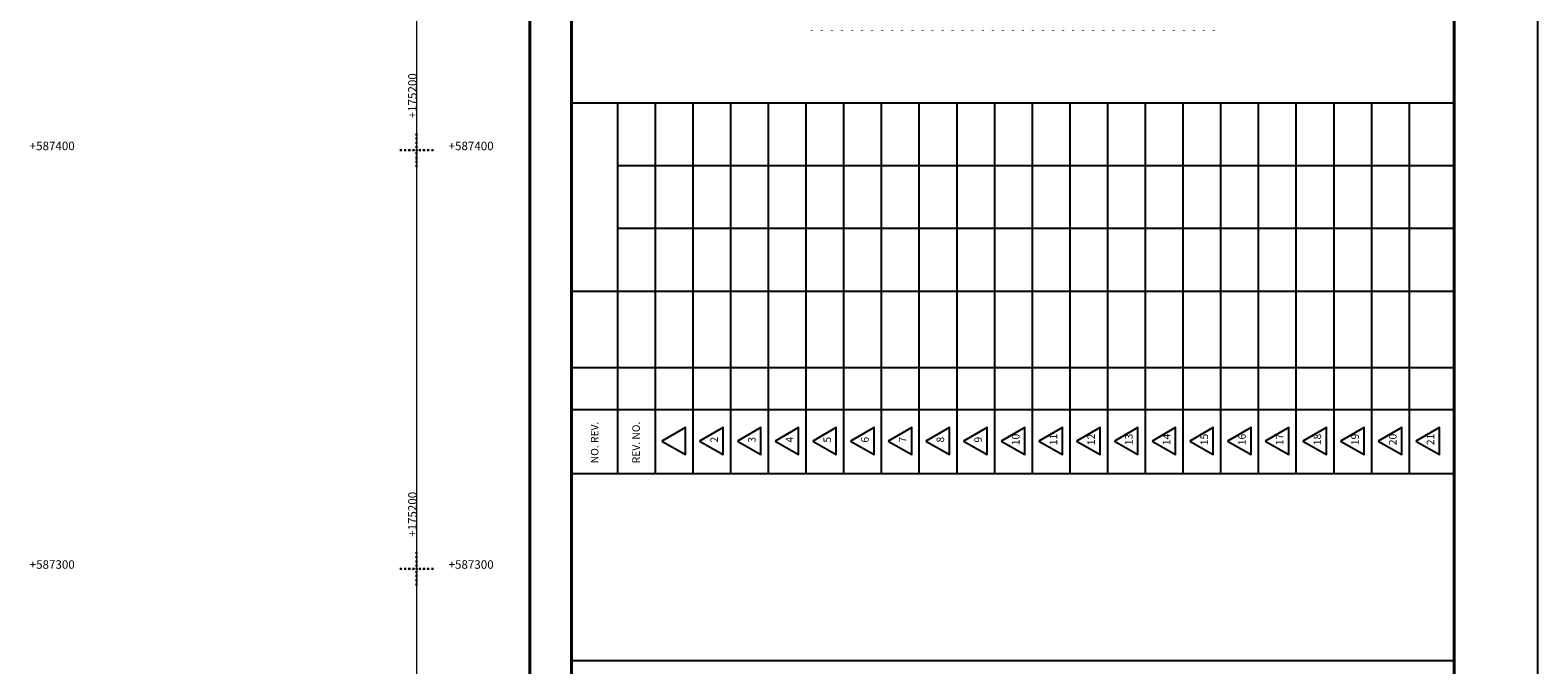
# Model space of a CAD drawing. Units: inches. Extents: x -11983 to -3836, y -11279 to -5339.
# Drawn here: x -7435 to -3836, y -9039 to -7522 of the extents above; entities that cross this region are included whole.
import ezdxf
from ezdxf.enums import TextEntityAlignment as Align

# ---------------------------------------------------------------- set-up
doc = ezdxf.new("R2010")
doc.units = ezdxf.units.IN
doc.header["$MEASUREMENT"] = 0
doc.linetypes.add('DASHDOT', pattern=[1, 0.5, -0.25, 0, -0.25])
doc.linetypes.add('DASHEDX2', pattern=[1.5, 1, -0.5])
doc.layers.add('Bing', color=7, linetype='Continuous')
doc.layers.add('Grid', color=7, linetype='Continuous')
doc.styles.add('L80', font='simplex.shx', dxfattribs={"height": 2.03})

msp = doc.modelspace()

# ---------------------------------------------------------------- linework, layer by layer
at = {"linetype": 'ByBlock', "lineweight": 40}
for p, q in [((-6242.8, -5538.9), (-6242.8, -11078.9)), ((-6142.8, -5538.9), (-6142.8, -11078.9))]:
    msp.add_line(p, q, dxfattribs=at)
for p, q in [((-6142.8, -7696.3), (-6142.8, -5538.9)), ((-4036.2, -6387.8), (-4036.2, -7696.3)), ((-6142.8, -8582.5), (-6142.8, -9028.9))]:
    msp.add_line(p, q)
at = {"layer": 'Bing', "linetype": 'ByBlock'}
for p, q in [((-3836.2, -11278.9), (-3836.2, -5338.9)), ((-4036.2, -7696.3), (-6142.8, -7696.3)), ((-6032.8, -8582.5), (-6032.8, -7696.3)), ((-5942.8, -8582.5), (-5942.8, -7696.3)), ((-5852.8, -8582.5), (-5852.8, -7696.3)), ((-5762.8, -8582.5), (-5762.8, -7696.3)), ((-5672.8, -8582.5), (-5672.8, -7696.3)), ((-5582.8, -8582.5), (-5582.8, -7696.3)), ((-5492.8, -8582.5), (-5492.8, -7696.3)), ((-5402.8, -8582.5), (-5402.8, -7696.3)), ((-5312.8, -8582.5), (-5312.8, -7696.3)), ((-5222.8, -8582.5), (-5222.8, -7696.3)), ((-5132.8, -8582.5), (-5132.8, -7696.3)), ((-5132.8, -8582.5), (-5132.8, -7696.3)), ((-5042.8, -8582.5), (-5042.8, -7696.3)), ((-4952.8, -8582.5), (-4952.8, -7696.3)), ((-4862.8, -8582.5), (-4862.8, -7696.3)), ((-4772.8, -8582.5), (-4772.8, -7696.3)), ((-4682.8, -8582.5), (-4682.8, -7696.3)), ((-4592.8, -8582.5), (-4592.8, -7696.3)), ((-4502.8, -8582.5), (-4502.8, -7696.3)), ((-4412.8, -8582.5), (-4412.8, -7696.3)), ((-4322.8, -8582.5), (-4322.8, -7696.3)), ((-4322.8, -8582.5), (-4322.8, -7696.3)), ((-4232.8, -8582.5), (-4232.8, -7696.3)), ((-4142.8, -8582.5), (-4142.8, -7696.3)), ((-4036.2, -7846.3), (-6032.8, -7846.3)), ((-5042.8, -7846.3), (-6032.8, -7846.3)), ((-4036.2, -7996.3), (-6032.8, -7996.3)), ((-4036.2, -8146.3), (-6142.8, -8146.3)), ((-4036.2, -8328.9), (-6142.8, -8328.9)), ((-4036.2, -8428.9), (-6142.8, -8428.9)), ((-4036.2, -8582.5), (-6142.8, -8582.5)), ((-4036.2, -9028.9), (-6142.8, -9028.9))]:
    msp.add_line(p, q, dxfattribs=at)
at = {"layer": 'Bing', "linetype": 'ByBlock', "lineweight": 40}
msp.add_line((-4036.2, -11078.9), (-4036.2, -5538.9), dxfattribs=at)
at = {"layer": 'Bing', "linetype": 'ByBlock'}
for points in [[(-5927.2, -8503.7), (-5871, -8536.2), (-5871, -8471.2)], [(-5837.2, -8503.7), (-5781, -8536.2), (-5781, -8471.2)], [(-5747.2, -8503.7), (-5691, -8536.2), (-5691, -8471.2)], [(-5657.2, -8503.7), (-5601, -8536.2), (-5601, -8471.2)], [(-5567.2, -8503.7), (-5511, -8536.2), (-5511, -8471.2)], [(-5477.2, -8503.7), (-5421, -8536.2), (-5421, -8471.2)], [(-5387.2, -8503.7), (-5331, -8536.2), (-5331, -8471.2)], [(-5297.2, -8503.7), (-5241, -8536.2), (-5241, -8471.2)], [(-5207.2, -8503.7), (-5151, -8536.2), (-5151, -8471.2)], [(-5117.2, -8503.7), (-5061, -8536.2), (-5061, -8471.2)], [(-5027.2, -8503.7), (-4971, -8536.2), (-4971, -8471.2)], [(-4937.2, -8503.7), (-4881, -8536.2), (-4881, -8471.2)], [(-4847.2, -8503.7), (-4791, -8536.2), (-4791, -8471.2)], [(-4757.2, -8503.7), (-4701, -8536.2), (-4701, -8471.2)], [(-4667.2, -8503.7), (-4611, -8536.2), (-4611, -8471.2)], [(-4577.2, -8503.7), (-4521, -8536.2), (-4521, -8471.2)], [(-4487.2, -8503.7), (-4431, -8536.2), (-4431, -8471.2)], [(-4397.2, -8503.7), (-4341, -8536.2), (-4341, -8471.2)], [(-4307.2, -8503.7), (-4251, -8536.2), (-4251, -8471.2)], [(-4217.2, -8503.7), (-4161, -8536.2), (-4161, -8471.2)], [(-4127.2, -8503.7), (-4071, -8536.2), (-4071, -8471.2)]]:
    msp.add_lwpolyline(points, close=True, dxfattribs=at)
at = {"layer": 'Grid', "color": 0, "linetype": 'DASHEDX2', "lineweight": 5}
msp.add_lwpolyline([(-6512.8, -5808.9), (-6512.8, -10808.9)], dxfattribs=at)
at = {"layer": 'Grid', "color": 3, "linetype": 'DASHDOT', "lineweight": 30, "ltscale": 10}
for points in [[(-5569.5, -7522.2), (-5569.5, -7523)], [(-5545.5, -7522.2), (-5545.5, -7523)], [(-5521.5, -7522.2), (-5521.5, -7523)], [(-5497.5, -7522.2), (-5497.5, -7523)], [(-5473.5, -7522.2), (-5473.5, -7523)], [(-5449.5, -7522.2), (-5449.5, -7523)], [(-5425.5, -7522.2), (-5425.5, -7523)], [(-5401.5, -7522.2), (-5401.5, -7523)], [(-5377.5, -7522.2), (-5377.5, -7523)], [(-5353.5, -7522.2), (-5353.5, -7523)], [(-5329.5, -7522.2), (-5329.5, -7523)], [(-5305.5, -7522.2), (-5305.5, -7523)], [(-5281.5, -7522.2), (-5281.5, -7523)], [(-5257.5, -7522.2), (-5257.5, -7523)], [(-5233.5, -7522.2), (-5233.5, -7523)], [(-5209.5, -7522.2), (-5209.5, -7523)], [(-5185.5, -7522.2), (-5185.5, -7523)], [(-5161.5, -7522.2), (-5161.5, -7523)], [(-5137.5, -7522.2), (-5137.5, -7523)], [(-5113.5, -7522.2), (-5113.5, -7523)], [(-5089.5, -7522.2), (-5089.5, -7523)], [(-5065.5, -7522.2), (-5065.5, -7523)], [(-5041.5, -7522.2), (-5041.5, -7523)], [(-5017.5, -7522.2), (-5017.5, -7523)], [(-4993.5, -7522.2), (-4993.5, -7523)], [(-4969.5, -7522.2), (-4969.5, -7523)], [(-4945.5, -7522.2), (-4945.5, -7523)], [(-4921.5, -7522.2), (-4921.5, -7523)], [(-4897.5, -7522.2), (-4897.5, -7523)], [(-4873.5, -7522.2), (-4873.5, -7523)], [(-4849.5, -7522.2), (-4849.5, -7523)], [(-4825.5, -7522.2), (-4825.5, -7523)], [(-4801.5, -7522.2), (-4801.5, -7523)], [(-4777.5, -7522.2), (-4777.5, -7523)], [(-4753.5, -7522.2), (-4753.5, -7523)], [(-4729.5, -7522.2), (-4729.5, -7523)], [(-4705.5, -7522.2), (-4705.5, -7523)], [(-4681.5, -7522.2), (-4681.5, -7523)], [(-4657.5, -7522.2), (-4657.5, -7523)], [(-4633.5, -7522.2), (-4633.5, -7523)], [(-4609.5, -7522.2), (-4609.5, -7523)], [(-6512.8, -7803.9), (-6512.8, -7768.9)], [(-6517.8, -7808.9), (-6552.8, -7808.9)], [(-6507.8, -7808.9), (-6472.8, -7808.9)], [(-6512.8, -7813.9), (-6512.8, -7848.9)], [(-6512.8, -8803.9), (-6512.8, -8768.9)], [(-6517.8, -8808.9), (-6552.8, -8808.9)], [(-6512.8, -8813.9), (-6512.8, -8848.9)], [(-6507.8, -8808.9), (-6472.8, -8808.9)]]:
    msp.add_lwpolyline(points, dxfattribs=at)
for p in [(-6512.8, -7808.9), (-6512.8, -8808.9)]:
    msp.add_point(p, dxfattribs=at)

# ---------------------------------------------------------------- texts
at = {"layer": 'Bing', "linetype": 'ByBlock', "char_height": 18, "attachment_point": 4, "rotation": 90}
for s, insert, width in [('{\\fRomantic|b0|i0|c2|p2;NO. REV.}', (-6087.9, -8556.8), 183.553), ('{\\fRomantic|b0|i0|c2|p2;REV. NO.}', (-5988.9, -8556.8), 183.55), ('{\\fRomantic|b0|i0|c2|p2;1}', (-5892.6, -8507.5), 1.110223024625157e-14)]:
    msp.add_mtext(s, dxfattribs=dict(at, insert=insert, width=width))
for s, insert in [('{\\fRomantic|b0|i0|c2|p2;10}', (-5082.6, -8513.7)), ('{\\fRomantic|b0|i0|c2|p2;11}', (-4992.6, -8513.7)), ('{\\fRomantic|b0|i0|c2|p2;12}', (-4902.6, -8513.7)), ('{\\fRomantic|b0|i0|c2|p2;13}', (-4812.6, -8513.7)), ('{\\fRomantic|b0|i0|c2|p2;14}', (-4722.6, -8513.7)), ('{\\fRomantic|b0|i0|c2|p2;15}', (-4632.6, -8513.7)), ('{\\fRomantic|b0|i0|c2|p2;16}', (-4542.6, -8513.7)), ('{\\fRomantic|b0|i0|c2|p2;17}', (-4452.6, -8513.7)), ('{\\fRomantic|b0|i0|c2|p2;18}', (-4362.6, -8513.7)), ('{\\fRomantic|b0|i0|c2|p2;19}', (-4272.6, -8513.7)), ('{\\fRomantic|b0|i0|c2|p2;20}', (-4182.6, -8513.7)), ('{\\fRomantic|b0|i0|c2|p2;21}', (-4092.6, -8513.7)), ('{\\fRomantic|b0|i0|c2|p2;2}', (-5802.6, -8507.3)), ('{\\fRomantic|b0|i0|c2|p2;3}', (-5712.6, -8507.5)), ('{\\fRomantic|b0|i0|c2|p2;4}', (-5622.6, -8507.5)), ('{\\fRomantic|b0|i0|c2|p2;5}', (-5532.6, -8507.5)), ('{\\fRomantic|b0|i0|c2|p2;6}', (-5442.6, -8507.5)), ('{\\fRomantic|b0|i0|c2|p2;7}', (-5352.6, -8507.5)), ('{\\fRomantic|b0|i0|c2|p2;8}', (-5262.6, -8507.3)), ('{\\fRomantic|b0|i0|c2|p2;9}', (-5172.6, -8507.3))]:
    msp.add_mtext(s, dxfattribs=dict(at, insert=insert))
at = {"layer": 'Grid', "color": 3, "linetype": 'DASHDOT', "lineweight": 30, "ltscale": 10, "style": 'L80'}
for p in [(-6512.8, -7678.9), (-6512.8, -8678.9)]:
    msp.add_text('+175200', height=20.3, rotation=90, dxfattribs=at).set_placement(p, align=Align.CENTER)
for s, p in [('+587400', (-7382.8, -7808.9)), ('+587400', (-6382.8, -7808.9)), ('+587300', (-7382.8, -8808.9)), ('+587300', (-6382.8, -8808.9))]:
    msp.add_text(s, height=20.3, dxfattribs=at).set_placement(p, align=Align.CENTER)

doc.saveas('drawing.dxf')
